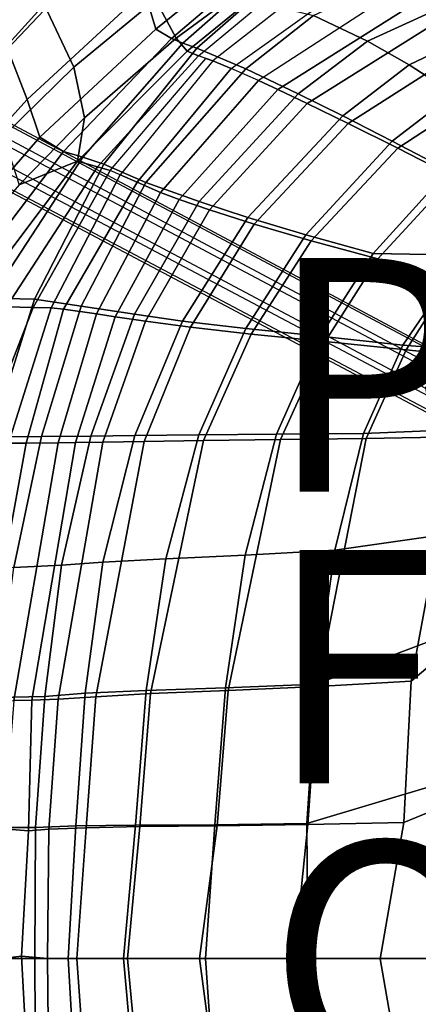
# Model space of a CAD drawing. Units: inches. Extents: x -11.6 to 11.5, y -12.5 to 12.5.
# Drawn here: x -7.1 to -3.7, y -0.4 to 8 of the extents above; entities that cross this region are included whole.
import ezdxf

# ---------------------------------------------------------------- set-up
doc = ezdxf.new("R2010")
doc.units = ezdxf.units.IN
doc.header["$MEASUREMENT"] = 0
for name, color, linetype in [('SEAT', 5, 'Continuous'), ('SEAT-BASE', 5, 'Continuous'), ('SEAT-FINISH', 7, 'Continuous'), ('SEAT-OTHER', 7, 'Continuous'), ('SEAT-PROD_NO', 7, 'Continuous')]:
    doc.layers.add(name, color=color, linetype=linetype)

msp = doc.modelspace()

# ---------------------------------------------------------------- linework, layer by layer
at = {"layer": 'SEAT'}
for points in [[(-6.34, 8.7327, 26.214), (-7.2304, 7.7927, 26.7048), (-7.6828, 8.4522, 26.9488), (-6.906, 9.4799, 26.4536)], [(-6.9157, 8.1732, 26.6856), (-7.3071, 8.7261, 26.8756), (-7.8184, 8.0707, 27.3105), (-7.4705, 7.5655, 27.1241)], [(-6.34, 8.7327, 26.214), (-6.055, 8.2898, 25.847), (-7.0603, 7.3585, 26.4027), (-7.2304, 7.7927, 26.7048)], [(-6.6611, 7.6366, 26.3188), (-5.9602, 8.2159, 25.9914), (-6.3116, 8.7493, 26.4096), (-6.9157, 8.1732, 26.6856)], [(-4.1429, 7.8595, 18.6275), (-4.6061, 8.0784, 20.0484), (-3.212, 8.7329, 20.2936), (-2.6918, 8.5253, 18.8936)], [(-5.9585, 7.9619, 25.303), (-6.055, 8.2898, 25.847), (-5.6811, 8.5958, 25.8144), (-5.5633, 8.2823, 25.2336)], [(-5.7843, 7.8844, 25.3259), (-5.0217, 8.4475, 25.2085), (-5.091, 8.5805, 25.6034), (-5.9602, 8.2159, 25.9914)], [(-3.7843, 7.6559, 17.9914), (-4.1429, 7.8595, 18.6275), (-2.6918, 8.5253, 18.8936), (-2.3919, 8.3229, 18.241)], [(-5.7843, 7.8844, 25.3259), (-5.6881, 7.7721, 24.7232), (-4.9005, 8.4146, 24.6308), (-5.0217, 8.4475, 25.2085)], [(-5.5912, 7.7337, 24.0953), (-4.7708, 8.4142, 24.0605), (-4.9005, 8.4146, 24.6308), (-5.6881, 7.7721, 24.7232)], [(-4.5228, 8.4298, 22.9287), (-5.4699, 7.689, 22.8278), (-5.5912, 7.7337, 24.0953), (-4.7708, 8.4142, 24.0605)], [(-5.3119, 7.6249, 21.5064), (-4.215, 8.411, 21.709), (-4.5228, 8.4298, 22.9287), (-5.4699, 7.689, 22.8278)], [(-3.8274, 8.3316, 20.3242), (-5.0768, 7.5206, 20.1028), (-5.3119, 7.6249, 21.5064), (-4.215, 8.411, 21.709)], [(-5.9585, 7.9619, 25.303), (-6.9522, 7.0367, 25.9425), (-7.0603, 7.3585, 26.4027), (-6.055, 8.2898, 25.847)], [(-5.4079, 8.2352, 24.6126), (-5.8233, 7.8802, 24.6716), (-5.9585, 7.9619, 25.303), (-5.5633, 8.2823, 25.2336)], [(-5.0768, 7.5206, 20.1028), (-4.9128, 7.4444, 19.3988), (-3.6138, 8.2642, 19.6294), (-3.8274, 8.3316, 20.3242)], [(-3.7843, 7.6559, 17.9914), (-2.3919, 8.3229, 18.241), (-2.1029, 8.0503, 17.6589), (-3.4023, 7.4084, 17.4299)], [(-6.6611, 7.6366, 26.3188), (-6.5702, 7.2033, 25.7792), (-5.7843, 7.8844, 25.3259), (-5.9602, 8.2159, 25.9914)], [(-5.3024, 8.2156, 24.004), (-5.7275, 7.8421, 24.0328), (-5.8233, 7.8802, 24.6716), (-5.4079, 8.2352, 24.6126)], [(-5.6058, 7.7982, 22.7437), (-5.7275, 7.8421, 24.0328), (-5.3024, 8.2156, 24.004), (-5.1368, 8.2082, 22.7909)], [(-4.6061, 8.0784, 20.0484), (-5.1865, 7.6206, 19.9459), (-5.6058, 7.7982, 22.7437), (-5.1368, 8.2082, 22.7909)], [(-4.6612, 7.324, 18.7079), (-3.357, 8.1422, 18.9448), (-3.6138, 8.2642, 19.6294), (-4.9128, 7.4444, 19.3988)], [(-6.9157, 8.1732, 26.6856), (-7.4705, 7.5655, 27.1241), (-7.2635, 7.0451, 26.8132), (-6.6611, 7.6366, 26.3188)], [(-4.6612, 7.324, 18.7079), (-4.3086, 7.1525, 18.0708), (-3.0508, 7.9548, 18.299), (-3.357, 8.1422, 18.9448)], [(-4.1429, 7.8595, 18.6275), (-4.7386, 7.4064, 18.5197), (-5.1865, 7.6206, 19.9459), (-4.6061, 8.0784, 20.0484)], [(-6.7501, 6.9126, 25.2095), (-6.9522, 7.0367, 25.9425), (-5.9585, 7.9619, 25.303), (-5.8233, 7.8802, 24.6716)], [(-3.8837, 6.9412, 17.5242), (-2.7191, 7.7029, 17.7293), (-3.0508, 7.9548, 18.299), (-4.3086, 7.1525, 18.0708)], [(-6.5837, 6.8651, 24.3959), (-6.7501, 6.9126, 25.2095), (-5.8233, 7.8802, 24.6716), (-5.7275, 7.8421, 24.0328)], [(-6.6293, 6.8295, 25.2901), (-5.6881, 7.7721, 24.7232), (-5.7843, 7.8844, 25.3259), (-6.5702, 7.2033, 25.7792)], [(-3.7843, 7.6559, 17.9914), (-4.3557, 7.2185, 17.8896), (-4.7386, 7.4064, 18.5197), (-4.1429, 7.8595, 18.6275)], [(-7.0603, 7.3585, 26.4027), (-7.9112, 6.4223, 27.2537), (-8.051, 6.8204, 27.4998), (-7.2304, 7.7927, 26.7048)], [(-6.6293, 6.8295, 25.2901), (-6.4582, 6.7814, 24.4829), (-5.5912, 7.7337, 24.0953), (-5.6881, 7.7721, 24.7232)], [(-5.6058, 7.7982, 22.7437), (-6.4041, 6.8062, 22.7569), (-6.5837, 6.8651, 24.3959), (-5.7275, 7.8421, 24.0328)], [(-6.0434, 6.6472, 19.7912), (-6.4041, 6.8062, 22.7569), (-5.6058, 7.7982, 22.7437), (-5.1865, 7.6206, 19.9459)], [(-6.3485, 6.7511, 23.6781), (-5.5306, 7.7114, 23.4615), (-5.5912, 7.7337, 24.0953), (-6.4582, 6.7814, 24.4829)], [(-5.4699, 7.689, 22.8278), (-6.2652, 6.7149, 22.8358), (-6.3485, 6.7511, 23.6781), (-5.5306, 7.7114, 23.4615)], [(-6.1181, 6.6509, 21.346), (-5.3119, 7.6249, 21.5064), (-5.4699, 7.689, 22.8278), (-6.2652, 6.7149, 22.8358)], [(-3.8837, 6.9412, 17.5242), (-3.4048, 6.6968, 17.1107), (-2.3767, 7.378, 17.2808), (-2.7191, 7.7029, 17.7293)], [(-6.5702, 7.2033, 25.7792), (-6.6611, 7.6366, 26.3188), (-7.2635, 7.0451, 26.8132), (-7.1313, 6.629, 26.3237)], [(-6.1181, 6.6509, 21.346), (-5.9168, 6.563, 19.9484), (-5.0768, 7.5206, 20.1028), (-5.3119, 7.6249, 21.5064)], [(-4.7386, 7.4064, 18.5197), (-5.5851, 6.4842, 18.3721), (-6.0434, 6.6472, 19.7912), (-5.1865, 7.6206, 19.9459)], [(-4.3557, 7.2185, 17.8896), (-3.7843, 7.6559, 17.9914), (-3.4023, 7.4084, 17.4299), (-3.9314, 7.0022, 17.3363)], [(-5.7586, 6.5032, 19.2497), (-4.9128, 7.4444, 19.3988), (-5.0768, 7.5206, 20.1028), (-5.9168, 6.563, 19.9484)], [(-5.7586, 6.5032, 19.2497), (-5.4972, 6.4143, 18.5586), (-4.6612, 7.324, 18.7079), (-4.9128, 7.4444, 19.3988)], [(-8.134, 5.676, 27.3415), (-7.9112, 6.4223, 27.2537), (-7.0603, 7.3585, 26.4027), (-6.9522, 7.0367, 25.9425)], [(-5.169, 6.3471, 17.7457), (-5.5851, 6.4842, 18.3721), (-4.7386, 7.4064, 18.5197), (-4.3557, 7.2185, 17.8896)], [(-3.447, 6.7495, 16.9066), (-3.9314, 7.0022, 17.3363), (-3.4023, 7.4084, 17.4299), (-2.9781, 7.1061, 16.9891)], [(-5.1136, 6.2919, 17.9251), (-4.3086, 7.1525, 18.0708), (-4.6612, 7.324, 18.7079), (-5.4972, 6.4143, 18.5586)], [(-6.5702, 7.2033, 25.7792), (-7.1313, 6.629, 26.3237), (-6.6293, 6.8295, 25.2901), (-6.5702, 7.2033, 25.7792)], [(-4.6709, 6.2003, 17.2064), (-5.169, 6.3471, 17.7457), (-4.3557, 7.2185, 17.8896), (-3.9314, 7.0022, 17.3363)], [(-5.1136, 6.2919, 17.9251), (-4.6254, 6.1484, 17.3936), (-3.8837, 6.9412, 17.5242), (-4.3086, 7.1525, 18.0708)], [(-6.7501, 6.9126, 25.2095), (-7.6988, 5.6641, 26.2668), (-8.134, 5.676, 27.3415), (-6.9522, 7.0367, 25.9425)], [(-4.0949, 6.0407, 16.79), (-4.6709, 6.2003, 17.2064), (-3.9314, 7.0022, 17.3363), (-3.447, 6.7495, 16.9066)], [(-4.0545, 5.9944, 16.9984), (-3.4048, 6.6968, 17.1107), (-3.8837, 6.9412, 17.5242), (-4.6254, 6.1484, 17.3936)], [(-6.5837, 6.8651, 24.3959), (-7.3748, 5.6567, 25.1277), (-7.6988, 5.6641, 26.2668), (-6.7501, 6.9126, 25.2095)], [(-6.9971, 5.6484, 22.8989), (-7.3748, 5.6567, 25.1277), (-6.5837, 6.8651, 24.3959), (-6.4041, 6.8062, 22.7569)], [(-7.5661, 5.5898, 26.3677), (-6.6293, 6.8295, 25.2901), (-7.1313, 6.629, 26.3237), (-7.7381, 5.9172, 27.0873)], [(-7.5661, 5.5898, 26.3677), (-7.2393, 5.5823, 25.2391), (-6.4582, 6.7814, 24.4829), (-6.6293, 6.8295, 25.2901)], [(-7.011, 5.5784, 24.106), (-6.3485, 6.7511, 23.6781), (-6.4582, 6.7814, 24.4829), (-7.2393, 5.5823, 25.2391)], [(-7.011, 5.5784, 24.106), (-6.8556, 5.5749, 23.0253), (-6.2652, 6.7149, 22.8358), (-6.3485, 6.7511, 23.6781)], [(-6.0434, 6.6472, 19.7912), (-6.5986, 5.5873, 19.6865), (-6.9971, 5.6484, 22.8989), (-6.4041, 6.8062, 22.7569)], [(-3.3119, 6.0257, 16.5069), (-4.0949, 6.0407, 16.79), (-3.447, 6.7495, 16.9066), (-2.503, 6.7551, 16.6599)], [(-6.7499, 5.5639, 22.0526), (-6.1181, 6.6509, 21.346), (-6.2652, 6.7149, 22.8358), (-6.8556, 5.5749, 23.0253)], [(-4.0545, 5.9944, 16.9984), (-3.4209, 5.8262, 16.7202), (-2.869, 6.4217, 16.8176), (-3.4048, 6.6968, 17.1107)], [(-6.7499, 5.5639, 22.0526), (-6.4662, 5.5219, 19.8405), (-5.9168, 6.563, 19.9484), (-6.1181, 6.6509, 21.346)], [(-6.1398, 5.5193, 18.2821), (-6.5986, 5.5873, 19.6865), (-6.0434, 6.6472, 19.7912), (-5.5851, 6.4842, 18.3721)], [(-6.4662, 5.5219, 19.8405), (-6.3076, 5.4979, 19.1545), (-5.7586, 6.5032, 19.2497), (-5.9168, 6.563, 19.9484)], [(-6.0472, 5.4612, 18.4645), (-5.4972, 6.4143, 18.5586), (-5.7586, 6.5032, 19.2497), (-6.3076, 5.4979, 19.1545)], [(-5.169, 6.3471, 17.7457), (-5.7279, 5.4598, 17.6477), (-6.1398, 5.5193, 18.2821), (-5.5851, 6.4842, 18.3721)], [(-6.0472, 5.4612, 18.4645), (-5.6603, 5.4092, 17.8278), (-5.1136, 6.2919, 17.9251), (-5.4972, 6.4143, 18.5586)], [(-4.6709, 6.2003, 17.2064), (-5.1848, 5.3977, 17.1181), (-5.7279, 5.4598, 17.6477), (-5.169, 6.3471, 17.7457)], [(-5.141, 5.3485, 17.3029), (-4.6254, 6.1484, 17.3936), (-5.1136, 6.2919, 17.9251), (-5.6603, 5.4092, 17.8278)], [(-4.0949, 6.0407, 16.79), (-4.5478, 5.3311, 16.7101), (-5.1848, 5.3977, 17.1181), (-4.6709, 6.2003, 17.2064)], [(-4.507, 5.2851, 16.9136), (-4.0545, 5.9944, 16.9984), (-4.6254, 6.1484, 17.3936), (-5.141, 5.3485, 17.3029)], [(-3.3119, 6.0257, 16.5069), (-3.8402, 5.2552, 16.4087), (-4.5478, 5.3311, 16.7101), (-4.0949, 6.0407, 16.79)], [(-3.8108, 5.215, 16.6375), (-3.4209, 5.8262, 16.7202), (-4.0545, 5.9944, 16.9984), (-4.507, 5.2851, 16.9136)], [(-1.8635, 5.7297, 16.2095), (-2.3391, 5.1397, 16.0992), (-3.8402, 5.2552, 16.4087), (-3.3119, 6.0257, 16.5069)], [(-3.8108, 5.215, 16.6375), (-3.0882, 5.1398, 16.4535), (-2.7572, 5.65, 16.5321), (-3.4209, 5.8262, 16.7202)], [(-6.9971, 5.6484, 22.8989), (-7.3697, 4.47, 23.0717), (-7.9547, 4.475, 25.8397), (-7.3748, 5.6567, 25.1277)], [(-7.4638, 4.419, 24.5473), (-7.011, 5.5784, 24.106), (-7.2393, 5.5823, 25.2391), (-7.8099, 4.4229, 25.9515)], [(-7.4638, 4.419, 24.5473), (-7.2224, 4.4163, 23.2165), (-6.8556, 5.5749, 23.0253), (-7.011, 5.5784, 24.106)], [(-6.9381, 4.4717, 19.6212), (-7.3697, 4.47, 23.0717), (-6.9971, 5.6484, 22.8989), (-6.5986, 5.5873, 19.6865)], [(-7.0701, 4.4152, 22.0545), (-6.7499, 5.5639, 22.0526), (-6.8556, 5.5749, 23.0253), (-7.2224, 4.4163, 23.2165)], [(-6.1398, 5.5193, 18.2821), (-6.5146, 4.4758, 18.2248), (-6.9381, 4.4717, 19.6212), (-6.5986, 5.5873, 19.6865)], [(-7.0701, 4.4152, 22.0545), (-6.7947, 4.4184, 19.7735), (-6.4662, 5.5219, 19.8405), (-6.7499, 5.5639, 22.0526)], [(-6.6473, 4.4204, 19.0959), (-6.3076, 5.4979, 19.1545), (-6.4662, 5.5219, 19.8405), (-6.7947, 4.4184, 19.7735)], [(-6.6473, 4.4204, 19.0959), (-6.4118, 4.4239, 18.4041), (-6.0472, 5.4612, 18.4645), (-6.3076, 5.4979, 19.1545)], [(-5.7279, 5.4598, 17.6477), (-6.1385, 4.4804, 17.5778), (-6.5146, 4.4758, 18.2248), (-6.1398, 5.5193, 18.2821)], [(-6.0569, 4.4299, 17.7598), (-5.6603, 5.4092, 17.8278), (-6.0472, 5.4612, 18.4645), (-6.4118, 4.4239, 18.4041)], [(-5.7279, 5.4598, 17.6477), (-5.1848, 5.3977, 17.1181), (-5.5906, 4.4853, 17.0465), (-6.1385, 4.4804, 17.5778)], [(-6.0569, 4.4299, 17.7598), (-5.5501, 4.4373, 17.2305), (-5.141, 5.3485, 17.3029), (-5.6603, 5.4092, 17.8278)], [(-4.5478, 5.3311, 16.7101), (-4.9243, 4.4909, 16.6346), (-5.5906, 4.4853, 17.0465), (-5.1848, 5.3977, 17.1181)], [(-4.8899, 4.4456, 16.8312), (-4.507, 5.2851, 16.9136), (-5.141, 5.3485, 17.3029), (-5.5501, 4.4373, 17.2305)], [(-4.5478, 5.3311, 16.7101), (-3.8402, 5.2552, 16.4087), (-4.1767, 4.4982, 16.3267), (-4.9243, 4.4909, 16.6346)], [(-4.8899, 4.4456, 16.8312), (-4.154, 4.4559, 16.5483), (-3.8108, 5.215, 16.6375), (-4.507, 5.2851, 16.9136)], [(-2.5782, 4.5644, 16.0136), (-4.1767, 4.4982, 16.3267), (-3.8402, 5.2552, 16.4087), (-2.3391, 5.1397, 16.0992)], [(-3.3795, 4.4683, 16.3645), (-3.0882, 5.1398, 16.4535), (-3.8108, 5.215, 16.6375), (-4.154, 4.4559, 16.5483)], [(-2.5782, 4.5644, 16.0136), (-2.7781, 3.7338, 15.9233), (-4.4233, 3.4985, 16.2408), (-4.1767, 4.4982, 16.3267)], [(-6.9381, 4.4717, 19.6212), (-7.1761, 3.35, 19.576), (-7.6276, 3.3408, 23.2127), (-7.3697, 4.47, 23.0717)], [(-6.7672, 3.3687, 18.1888), (-7.1761, 3.35, 19.576), (-6.9381, 4.4717, 19.6212), (-6.5146, 4.4758, 18.2248)], [(-6.4121, 3.397, 17.536), (-6.7672, 3.3687, 18.1888), (-6.5146, 4.4758, 18.2248), (-6.1385, 4.4804, 17.5778)], [(-5.5906, 4.4853, 17.0465), (-5.8726, 3.4244, 16.9913), (-6.4121, 3.397, 17.536), (-6.1385, 4.4804, 17.5778)], [(-4.9243, 4.4909, 16.6346), (-5.1924, 3.4554, 16.5605), (-5.8726, 3.4244, 16.9913), (-5.5906, 4.4853, 17.0465)], [(-4.1767, 4.4982, 16.3267), (-4.4233, 3.4985, 16.2408), (-5.1924, 3.4554, 16.5605), (-4.9243, 4.4909, 16.6346)], [(-7.6756, 2.2069, 23.466), (-7.4772, 2.1992, 22.0579), (-7.0701, 4.4152, 22.0545), (-7.2224, 4.4163, 23.2165)], [(-7.1743, 2.2114, 19.6981), (-6.7947, 4.4184, 19.7735), (-7.0701, 4.4152, 22.0545), (-7.4772, 2.1992, 22.0579)], [(-7.1743, 2.2114, 19.6981), (-7.0216, 2.2131, 19.0306), (-6.6473, 4.4204, 19.0959), (-6.7947, 4.4184, 19.7735)], [(-6.7969, 2.221, 18.3462), (-6.4118, 4.4239, 18.4041), (-6.6473, 4.4204, 19.0959), (-7.0216, 2.2131, 19.0306)], [(-6.7969, 2.221, 18.3462), (-6.4737, 2.2435, 17.7012), (-6.0569, 4.4299, 17.7598), (-6.4118, 4.4239, 18.4041)], [(-6.004, 2.2712, 17.1491), (-5.5501, 4.4373, 17.2305), (-6.0569, 4.4299, 17.7598), (-6.4737, 2.2435, 17.7012)], [(-6.004, 2.2712, 17.1491), (-5.3369, 2.2957, 16.7031), (-4.8899, 4.4456, 16.8312), (-5.5501, 4.4373, 17.2305)], [(-4.5712, 2.3297, 16.4003), (-4.154, 4.4559, 16.5483), (-4.8899, 4.4456, 16.8312), (-5.3369, 2.2957, 16.7031)], [(-4.5712, 2.3297, 16.4003), (-3.7692, 2.3769, 16.2167), (-3.3795, 4.4683, 16.3645), (-4.154, 4.4559, 16.5483)], [(-2.8765, 3.1244, 16.1368), (-2.627, 4.3961, 16.2443), (-3.3795, 4.4683, 16.3645), (-3.7692, 2.3769, 16.2167)], [(-2.8886, 2.9909, 15.8721), (-4.5835, 2.352, 16.1761), (-4.4233, 3.4985, 16.2408), (-2.7781, 3.7338, 15.9233)], [(-4.5835, 2.352, 16.1761), (-5.3607, 2.3179, 16.5034), (-5.1924, 3.4554, 16.5605), (-4.4233, 3.4985, 16.2408)], [(-6.4121, 3.397, 17.536), (-6.5648, 2.2739, 17.5161), (-6.9103, 2.2459, 18.1697), (-6.7672, 3.3687, 18.1888)], [(-6.042, 2.2958, 16.9544), (-6.5648, 2.2739, 17.5161), (-6.4121, 3.397, 17.536), (-5.8726, 3.4244, 16.9913)], [(-5.3607, 2.3179, 16.5034), (-6.042, 2.2958, 16.9544), (-5.8726, 3.4244, 16.9913), (-5.1924, 3.4554, 16.5605)], [(-6.7672, 3.3687, 18.1888), (-6.9103, 2.2459, 18.1697), (-7.3214, 2.2359, 19.5489), (-7.1761, 3.35, 19.576)], [(-3.8322, 1.1652, 16.1647), (-3.0023, 1.5049, 16.0628), (-2.8765, 3.1244, 16.1368), (-3.7692, 2.3769, 16.2167)], [(-2.8886, 2.9909, 15.8721), (-3.0028, 1.6527, 15.8197), (-4.6638, 1.1562, 16.1228), (-4.5835, 2.352, 16.1761)], [(-3.8322, 1.1652, 16.1647), (-3.7692, 2.3769, 16.2167), (-4.5712, 2.3297, 16.4003), (-4.6543, 1.1479, 16.3489)], [(-6.042, 2.2958, 16.9544), (-6.1322, 1.1435, 16.9311), (-6.6432, 1.1367, 17.5102), (-6.5648, 2.2739, 17.5161)], [(-5.3607, 2.3179, 16.5034), (-5.4509, 1.1468, 16.4595), (-6.1322, 1.1435, 16.9311), (-6.042, 2.2958, 16.9544)], [(-5.4321, 1.138, 16.664), (-5.3369, 2.2957, 16.7031), (-6.004, 2.2712, 17.1491), (-6.0951, 1.1323, 17.1323)], [(-4.5835, 2.352, 16.1761), (-4.6638, 1.1562, 16.1228), (-5.4509, 1.1468, 16.4595), (-5.3607, 2.3179, 16.5034)], [(-5.4321, 1.138, 16.664), (-4.6543, 1.1479, 16.3489), (-4.5712, 2.3297, 16.4003), (-5.3369, 2.2957, 16.7031)], [(-6.9886, 1.1215, 18.1618), (-7.4075, 1.1233, 19.5329), (-7.3214, 2.2359, 19.5489), (-6.9103, 2.2459, 18.1697)], [(-7.0499, 1.0944, 18.9363), (-7.0216, 2.2131, 19.0306), (-7.1743, 2.2114, 19.6981), (-7.2607, 1.1112, 19.6816)], [(-7.0499, 1.0944, 18.9363), (-6.8756, 1.1097, 18.3415), (-6.7969, 2.221, 18.3462), (-7.0216, 2.2131, 19.0306)], [(-6.6432, 1.1367, 17.5102), (-6.9886, 1.1215, 18.1618), (-6.9103, 2.2459, 18.1697), (-6.5648, 2.2739, 17.5161)], [(-6.5564, 1.1203, 17.7005), (-6.4737, 2.2435, 17.7012), (-6.7969, 2.221, 18.3462), (-6.8756, 1.1097, 18.3415)], [(-6.5564, 1.1203, 17.7005), (-6.0951, 1.1323, 17.1323), (-6.004, 2.2712, 17.1491), (-6.4737, 2.2435, 17.7012)], [(-3.4397, 0, 15.8256), (-4.6546, 0, 16.0823), (-4.6638, 1.1562, 16.1228), (-3.0028, 1.6527, 15.8197)], [(-4.033, -0.0025, 16.1701), (-3.0145, 0, 16.0318), (-3.0023, 1.5049, 16.0628), (-3.8322, 1.1652, 16.1647)], [(-6.9886, 1.1215, 18.1618), (-6.9947, 0, 18.1697), (-7.4691, 0, 19.6739), (-7.4075, 1.1233, 19.5329)], [(-7.1096, 0.0204, 18.9759), (-7.0499, 1.0944, 18.9363), (-7.2607, 1.1112, 19.6816), (-7.275, 0, 19.6811)], [(-7.1096, 0.0204, 18.9759), (-6.8866, 0, 18.3542), (-6.8756, 1.1097, 18.3415), (-7.0499, 1.0944, 18.9363)], [(-6.6432, 1.1367, 17.5102), (-6.7083, 0, 17.575), (-6.9947, 0, 18.1697), (-6.9886, 1.1215, 18.1618)], [(-6.6355, 0, 17.8258), (-6.5564, 1.1203, 17.7005), (-6.8756, 1.1097, 18.3415), (-6.8866, 0, 18.3542)], [(-6.2365, 0, 16.993), (-6.7083, 0, 17.575), (-6.6432, 1.1367, 17.5102), (-6.1322, 1.1435, 16.9311)], [(-6.6355, 0, 17.8258), (-6.1996, 0, 17.2341), (-6.0951, 1.1323, 17.1323), (-6.5564, 1.1203, 17.7005)], [(-5.5323, 0.0013, 16.4681), (-6.2365, 0, 16.993), (-6.1322, 1.1435, 16.9311), (-5.4509, 1.1468, 16.4595)], [(-5.583, 0, 16.7359), (-5.4321, 1.138, 16.664), (-6.0951, 1.1323, 17.1323), (-6.1996, 0, 17.2341)], [(-4.772, -0.0005, 16.3661), (-4.6543, 1.1479, 16.3489), (-5.4321, 1.138, 16.664), (-5.583, 0, 16.7359)], [(-4.6638, 1.1562, 16.1228), (-4.6546, 0, 16.0823), (-5.5323, 0.0013, 16.4681), (-5.4509, 1.1468, 16.4595)], [(-4.033, -0.0025, 16.1701), (-3.8322, 1.1652, 16.1647), (-4.6543, 1.1479, 16.3489), (-4.772, -0.0005, 16.3661)], [(-7.4075, -1.1233, 19.5329), (-7.4691, 0, 19.6739), (-6.9947, 0, 18.1697), (-6.9886, -1.1215, 18.1618)], [(-7.275, 0, 19.6811), (-7.2607, -1.1112, 19.6816), (-7.0499, -1.0944, 18.9363), (-7.1096, 0.0204, 18.9759)], [(-7.0499, -1.0944, 18.9363), (-6.8756, -1.1097, 18.3415), (-6.8866, 0, 18.3542), (-7.1096, 0.0204, 18.9759)], [(-6.9886, -1.1215, 18.1618), (-6.9947, 0, 18.1697), (-6.7083, 0, 17.575), (-6.6432, -1.1367, 17.5102)], [(-6.8866, 0, 18.3542), (-6.8756, -1.1097, 18.3415), (-6.5564, -1.1203, 17.7005), (-6.6355, 0, 17.8258)], [(-5.4509, -1.1468, 16.4595), (-6.1322, -1.1435, 16.9311), (-6.2365, 0, 16.993), (-5.5323, 0.0013, 16.4681)], [(-5.4509, -1.1468, 16.4595), (-5.5323, 0.0013, 16.4681), (-4.6546, 0, 16.0823), (-4.6638, -1.1562, 16.1228)], [(-3.0028, -1.6527, 15.8197), (-4.6638, -1.1562, 16.1228), (-4.6546, 0, 16.0823), (-3.4397, 0, 15.8256)], [(-3.8322, -1.1652, 16.1647), (-3.0023, -1.5049, 16.0628), (-3.0145, 0, 16.0318), (-4.033, -0.0025, 16.1701)], [(-6.1322, -1.1435, 16.9311), (-6.6432, -1.1367, 17.5102), (-6.7083, 0, 17.575), (-6.2365, 0, 16.993)], [(-6.5564, -1.1203, 17.7005), (-6.0951, -1.1323, 17.1323), (-6.1996, 0, 17.2341), (-6.6355, 0, 17.8258)], [(-6.1996, 0, 17.2341), (-6.0951, -1.1323, 17.1323), (-5.4321, -1.138, 16.664), (-5.583, 0, 16.7359)], [(-5.583, 0, 16.7359), (-5.4321, -1.138, 16.664), (-4.6543, -1.1479, 16.3489), (-4.772, -0.0005, 16.3661)], [(-4.772, -0.0005, 16.3661), (-4.6543, -1.1479, 16.3489), (-3.8322, -1.1652, 16.1647), (-4.033, -0.0025, 16.1701)]]:
    msp.add_3dface(points, dxfattribs=at)
at = {"layer": 'SEAT-BASE'}
for points in [[(-3.3282, 5.0873, 14.3994), (-3.5304, 5.0521, 14.3818), (-8.8774, 7.9024, 0.2634), (-8.6752, 7.94, 0.2625)], [(-8.4995, 7.8185, 0.2629), (-8.6752, 7.94, 0.2625), (-3.3282, 5.0873, 14.3994), (-3.1525, 4.973, 14.3643)], [(-8.8774, 7.9024, 0.2634), (-8.9916, 7.7265, 0.2655), (-3.6446, 4.8851, 14.3379), (-3.5304, 5.0521, 14.3818)], [(-3.1173, 4.7797, 14.3115), (-3.1525, 4.973, 14.3643), (-8.4995, 7.8185, 0.2629), (-8.4643, 7.6146, 0.2634)], [(-3.6446, 4.8851, 14.3379), (-3.6095, 4.6918, 14.2852), (-8.9565, 7.5152, 0.2622), (-8.9916, 7.7265, 0.2655)], [(-8.5786, 7.4392, 0.2649), (-8.4643, 7.6146, 0.2634), (-3.1173, 4.7797, 14.3115), (-3.2316, 4.6127, 14.2676)], [(-8.9565, 7.5152, 0.2622), (-8.7807, 7.4025, 0.2618), (-3.4425, 4.5775, 14.2588), (-3.6095, 4.6918, 14.2852)], [(-3.4425, 4.5775, 14.2588), (-3.2316, 4.6127, 14.2676), (-8.5786, 7.4392, 0.2649), (-8.7807, 7.4025, 0.2618)]]:
    msp.add_3dface(points, dxfattribs=at)

# ---------------------------------------------------------------- texts
at = {"layer": 'SEAT-FINISH'}
msp.add_attdef('FINISH', (-5, 1.5), '', height=2, dxfattribs=at)
at = {"layer": 'SEAT-OTHER'}
msp.add_attdef('OTHER', (-5, -1), '', height=2, dxfattribs=at)
at = {"layer": 'SEAT-PROD_NO', "flags": 8}
msp.add_attdef('PROD_NO', (-5, 4), 'DFAX.', height=2, dxfattribs=at)

doc.saveas('drawing.dxf')
